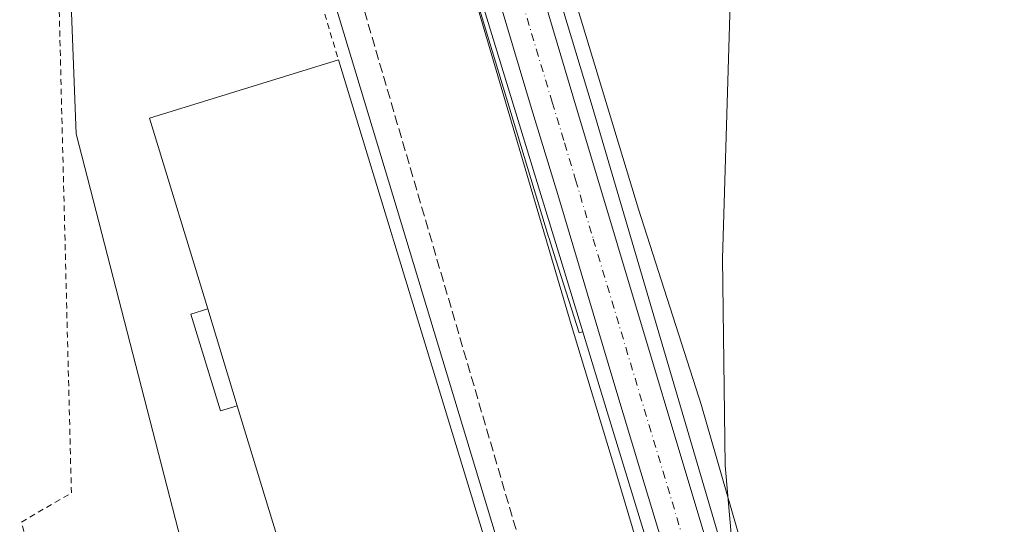
# Model space of a CAD drawing. Units: metres. Extents: x 583905 to 587372, y 4701175 to 4703534.
# Drawn here: x 584266 to 584433, y 4701557 to 4701642 of the extents above; entities that cross this region are included whole.
import ezdxf

# ---------------------------------------------------------------- set-up
doc = ezdxf.new("R2010")
doc.units = ezdxf.units.M
doc.header["$MEASUREMENT"] = 0
for name, pattern in [('DGN Style 2', [1.6480167562047852, 0.988810053722871, -0.6592067024819142]), ('DGN Style 3', [2.307223458686699, 1.648016756204785, -0.6592067024819142]), ('DGN Style 4', [2.6384748266838614, 1.318413404963828, -0.6592067024819142, 0.001648016756204785, -0.6592067024819142])]:
    doc.linetypes.add(name, pattern=pattern)
for name, color, linetype, lineweight in [('Alambrada', 7, 'DGN Style 2', 0), ('Carretera de calzada única Cxs', 7, 'Continuous', 13), ('Carretera de calzada única eje', 7, 'DGN Style 4', 0), ('Conducción de hidrocarburos lineal', 6, 'DGN Style 3', 0), ('Cultivos herbáceos CxS', 92, 'Continuous', 0), ('Curva de nivel normal', 30, 'Continuous', 0), ('Edificación industrial', 135, 'Continuous', 13), ('Edificación industrial Cxs', 135, 'Continuous', 13), ('Edificación ligera', 1, 'Continuous', 0), ('Edificación ligera Cxs', 1, 'Continuous', 0), ('Elemento construido', 1, 'Continuous', 0), ('Espacio natural protegido', 121, 'Continuous', 13), ('Espacio natural protegido CxS', 121, 'Continuous', 0), ('Explanada Cxs', 7, 'Continuous', 0), ('Núcleo urbano CxS', 7, 'Continuous', 0), ('Recinto industrial CxS', 135, 'Continuous', 0)]:
    doc.layers.add(name, color=color, linetype=linetype, lineweight=lineweight)

# ---------------------------------------------------------------- blocks, each defined once
blk = doc.blocks.new('*U13')
at = {"layer": 'Cultivos herbáceos CxS', "color": 92, "linetype": 'Continuous', "lineweight": 0}
blk.add_polyline3d([(584274.2810000004, 4701645.130100001, 366.3940000000002), (584275.1277000001, 4701623.116699999, 366.1230000000069), (584299.6810999997, 4701527.8665, 365.5169000000024), (584288.6743999999, 4701512.203199999, 365.5543000000035), (584280.6310000002, 4701506.276500001, 365.4807000000001), (584283.6935999999, 4701490.963400001, 365.4492999999929), (584269.6001000004, 4701486.780099999, 365.331600000005), (584269.0601000004, 4701486.600099999, 365.3163000000059), (584268.5000999998, 4701486.4901, 365.3029999999999), (584267.9401000004, 4701486.450099999, 365.2915000000066), (584267.3701, 4701486.470100001, 365.281799999997), (584266.8101000004, 4701486.5601, 365.2758000000031), (584266.2600999996, 4701486.710100001, 365.2707999999984), (584265.7401000002, 4701486.9301, 365.2670000000071), (584265.2401000002, 4701487.210100001, 365.2642000000051)], dxfattribs=at)
blk = doc.blocks.new('*U16')
at = {"layer": 'Espacio natural protegido CxS', "color": 121, "linetype": 'Continuous', "lineweight": 0, "flags": 128}
blk.add_lwpolyline([(584447.4821000004, 4701343.5272), (584410.6130999997, 4701465.019200002), (584388.1360999991, 4701541.342200001), (584362.7150999996, 4701627.791200002), (584333.7241000005, 4701723.5942), (584334.1421000009, 4701729.9572), (584336.4151000004, 4701731.261200001), (584339.1890999994, 4701733.082200001), (584361.393100001, 4701738.2402), (584374.6951000001, 4701742.757200001), (584380.606100001, 4701747.802200002), (584383.9861000006, 4701751.7932), (584385.2990000002, 4701757.914200001), (584385.3080999991, 4701766.177200001), (584381.2100999996, 4701785.8203), (584376.4550999993, 4701806.725199999), (584494.5700999991, 4701906.222200001)], dxfattribs=at)
blk = doc.blocks.new('*U18')
at = {"layer": 'Carretera de calzada única Cxs', "color": 7, "linetype": 'Continuous', "lineweight": 13}
for points in [[(584287.6201, 4701870.370100001, 367.5547999999981), (584304.0701000001, 4701815.440099999, 366.7014999999956), (584359.3800999997, 4701629.590100001, 366.0812000000006), (584389.8800999997, 4701527.950099999, 365.1852999999974), (584413.6801000005, 4701448.590100001, 364.5014999999985), (584451.7401000002, 4701321.530099999, 364.1411999999983)], [(584426.6801000005, 4701380.040100001, 364.3644000000059), (584420.7401000002, 4701399.630100001, 364.4245999999985), (584414.3901000004, 4701421.040100001, 364.4756000000052), (584406.7001, 4701446.4801, 364.6481000000058), (584401.3901000004, 4701464.0001, 364.8313000000053), (584395.3000999996, 4701484.610099999, 365.0210999999982), (584388.5100999996, 4701507.0001, 365.1414999999979), (584382.8901000004, 4701525.870100001, 365.5736999999936), (584376.5401, 4701547.290100001, 365.6808000000019), (584370.9200999998, 4701565.7601, 365.7590999999957), (584366.3800999997, 4701580.9801, 365.8476999999984), (584361.8800999997, 4701595.960100001, 366.0473000000056), (584360.3701, 4701601.090100001, 366.0348999999987), (584357.2200999996, 4701611.700099999, 366.1769000000059), (584356.6501000002, 4701613.5701, 366.1661000000022), (584352.4001000002, 4701627.450099999, 366.3758999999991), (584296.9101, 4701813.300100001, 366.7216999999946), (584286.5800999999, 4701847.790100001, 367.2437000000064)]]:
    blk.add_polyline3d(points, dxfattribs=at)

msp = doc.modelspace()

# ---------------------------------------------------------------- linework, layer by layer
at = {"layer": 'Alambrada', "color": 7, "linetype": 'DGN Style 2', "lineweight": 0}
msp.add_polyline3d([(584283.3486000003, 4701492.0253, 365.653999999995), (584265.8291999997, 4701557.306100001, 366.0399999999936), (584274.3223000001, 4701562.227299999, 366.226999999999), (584270.4726, 4701714.254600001, 365.843399999998), (584265.8689000001, 4701752.6721, 365.8870000000024), (584284.6014, 4701752.354599999, 366.0706000000064), (584319.6414999999, 4701635.6483, 366.2859000000026)], dxfattribs=at)
at = {"layer": 'Carretera de calzada única Cxs', "color": 7, "linetype": 'Continuous', "lineweight": 13}
for points in [[(584240.1801000005, 4702027.940099999, 367.1738000000041), (584287.6201, 4701870.370100001, 367.5547999999981), (584304.0701000001, 4701815.440099999, 366.7014999999956), (584359.3800999997, 4701629.590100001, 366.0812000000006), (584389.8800999997, 4701527.950099999, 365.1852999999974), (584413.6801000005, 4701448.590100001, 364.5014999999985), (584451.7401000002, 4701321.530099999, 364.1411999999983), (584456.3800999997, 4701310.3301, 364.1046999999962), (584460.7600999996, 4701303.790100001, 363.9973000000027), (584465.0601000004, 4701298.200099999, 363.9407000000065), (584467.7001, 4701295.540100001, 363.9591999999975), (584472.1801000005, 4701292.1601, 364.1635999999999), (584475.4700999996, 4701290.350099999, 364.2641000000003), (584483.4401000004, 4701287.140100001, 364.4110999999975)], [(584426.6801000005, 4701380.040100001, 364.3644000000059), (584420.7401000002, 4701399.630100001, 364.4245999999985), (584414.3901000004, 4701421.040100001, 364.4756000000052), (584406.7001, 4701446.4801, 364.6481000000058), (584401.3901000004, 4701464.0001, 364.8313000000053), (584395.3000999996, 4701484.610099999, 365.0210999999982), (584388.5100999996, 4701507.0001, 365.1414999999979), (584382.8901000004, 4701525.870100001, 365.5736999999936), (584376.5401, 4701547.290100001, 365.6808000000019), (584370.9200999998, 4701565.7601, 365.7590999999957), (584366.3800999997, 4701580.9801, 365.8476999999984), (584361.8800999997, 4701595.960100001, 366.0473000000056), (584360.3701, 4701601.090100001, 366.0348999999987), (584357.2200999996, 4701611.700099999, 366.1769000000059), (584356.6501000002, 4701613.5701, 366.1661000000022), (584352.4001000002, 4701627.450099999, 366.3758999999991), (584296.9101, 4701813.300100001, 366.7216999999946), (584286.5800999999, 4701847.790100001, 367.2437000000064)]]:
    msp.add_polyline3d(points, dxfattribs=at)
at = {"layer": 'Carretera de calzada única eje', "color": 7, "linetype": 'DGN Style 4', "lineweight": 0}
msp.add_polyline3d([(584295.3201000001, 4701831.610099999, 367.0817999999999), (584300.4901000002, 4701814.370100001, 366.8383000000031), (584328.1401000004, 4701721.440099999, 366.3567000000039), (584355.8901000004, 4701628.520099999, 366.2209000000003), (584358.0100999996, 4701621.5801, 366.1100000000006), (584359.8701, 4701615.340100001, 366.0786999999983), (584360.6300999997, 4701612.770099999, 366.0568999999959), (584362.8800999997, 4701605.280099999, 365.946299999996), (584378.1300999997, 4701554.460100001, 365.5662000000011), (584380.4001000002, 4701546.850099999, 365.5516000000061), (584383.2100999998, 4701537.620100001, 365.4015000000072), (584386.3800999997, 4701526.9101, 365.3454999999958), (584389.2001, 4701517.470100001, 365.2652999999991), (584392.5900999998, 4701506.280099999, 365.1600000000035), (584404.4901000002, 4701466.600099999, 364.8390999999974), (584407.5301000001, 4701456.290100001, 364.7587000000058), (584410.1901000004, 4701447.530099999, 364.6484999999957), (584414.0301000001, 4701434.8101, 364.5259999999981), (584417.2100999998, 4701424.110099999, 364.5081000000064), (584431.4801000003, 4701376.460100001, 364.4272000000055)], dxfattribs=at)
at = {"layer": 'Conducción de hidrocarburos lineal', "color": 6, "linetype": 'DGN Style 3', "lineweight": 0}
msp.add_polyline3d([(584278.8783, 4701473.542099999, 365.1168999999936), (584365.9605999999, 4701500.661699999, 365.2424000000028), (584286.0549999997, 4701773.795, 366.0960999999952), (584287.4079999998, 4701778.666999999, 366.0286999999953), (584206.1475999998, 4702047.334600001, 366.5228000000061), (584175.0324999997, 4702135.5998, 366.4553000000014), (584054.8055999996, 4702269.585100001, 360.5008999999991), (583987.0721000005, 4702283.5551, 359.3668000000035), (583939.0580000002, 4702367.369000001, 347.9492999999929), (583918.9153000005, 4702502.4189, 346.5746000000072), (583920.8497000001, 4702626.029899999, 346.2921000000061), (583929.2869999995, 4702740.120999999, 346.2774000000064), (583939.2353999997, 4702818.226199999, 345.7854999999981), (583969.5038000002, 4702941.8398, 346.3932999999961), (583980.5105, 4702947.7664, 347.8883999999962), (583991.3054999998, 4703019.309900001, 347.6450000000041), (584021.7855000002, 4703037.0899, 348.5041999999958), (584041.6823000005, 4703059.738299999, 342.5996000000014), (584058.6156000001, 4703094.8751, 349.0978000000032), (584066.8509999998, 4703198.534, 356.6962000000058), (584095.0224000001, 4703310.3522, 351.9870999999985), (584100.1024000002, 4703339.9856, 349.9735999999975), (584109.8391000004, 4703414.069, 350.6937000000034), (584119.7085999995, 4703493.706499999, 346.6462000000029)], dxfattribs=at)
at = {"layer": 'Cultivos herbáceos CxS', "color": 92, "linetype": 'Continuous', "lineweight": 0}
for points in [[(584444.2281, 4701362.9323, 364.0016999999934), (584428.8406999996, 4701414.918299999, 364.0500999999931), (584411.1995999999, 4701474.591600001, 364.4125000000058), (584396.3296999997, 4701524.708699999, 364.9190999999992), (584381.2906999998, 4701576.8167, 365.3396000000066), (584381.2243999997, 4701577.0349, 365.341499999995), (584370.5676999995, 4701610.3641, 365.5639999999985), (584357.4546999997, 4701653.666099999, 365.7600999999996), (584344.8706, 4701695.441600001, 365.8937000000006), (584334.4839000005, 4701729.4553, 366.1137000000017), (584322.3278999999, 4701769.9047, 366.0798000000068), (584312.7207000004, 4701803.939900001, 366.1631999999955), (584312.6498999996, 4701804.176700001, 366.1603000000032), (584302.4123000001, 4701836.580499999, 366.9599000000017)], [(584302.4123000001, 4701836.580499999, 366.9599000000017), (584312.6498999996, 4701804.176700001, 366.1603000000032), (584312.7207000004, 4701803.939900001, 366.1631999999955), (584322.3278999999, 4701769.9047, 366.0798000000068), (584334.4839000005, 4701729.4553, 366.1137000000017), (584344.8706, 4701695.441600001, 365.8937000000006), (584357.4546999997, 4701653.666099999, 365.7600999999996), (584370.5676999995, 4701610.3641, 365.5639999999985), (584381.2243999997, 4701577.0349, 365.341499999995), (584381.2906999998, 4701576.8167, 365.3396000000066), (584396.3296999997, 4701524.708699999, 364.9190999999992), (584411.1995999999, 4701474.591600001, 364.4125000000058), (584428.8406999996, 4701414.918299999, 364.0500999999931), (584444.2281, 4701362.9323, 364.0016999999934)], [(584265.2401000002, 4701487.210100001, 365.2642000000051), (584265.7401000002, 4701486.9301, 365.2670000000071), (584266.2600999996, 4701486.710100001, 365.2707999999984), (584266.8101000004, 4701486.5601, 365.2758000000031), (584267.3701, 4701486.470100001, 365.281799999997), (584267.9401000004, 4701486.450099999, 365.2915000000066), (584268.5000999998, 4701486.4901, 365.3029999999999), (584269.0601000004, 4701486.600099999, 365.3163000000059), (584269.6001000004, 4701486.780099999, 365.331600000005), (584283.6935999999, 4701490.963400001, 365.4492999999929), (584280.6310000002, 4701506.276500001, 365.4807000000001), (584288.6743999999, 4701512.203199999, 365.5543000000035), (584299.6810999997, 4701527.8665, 365.5169000000024), (584275.1277000001, 4701623.116699999, 366.1230000000069), (584274.2810000004, 4701645.130100001, 366.3940000000002)]]:
    msp.add_polyline3d(points, dxfattribs=at)
at = {"layer": 'Curva de nivel normal', "color": 30, "linetype": 'Continuous', "lineweight": 0, "elevation": 365, "flags": 128}
msp.add_lwpolyline([(584386.9600000001, 4701673.4801), (584384.7999999998, 4701602.0001), (584385.25, 4701566.860099999), (584387.2599999999, 4701544.340100001)], dxfattribs=at)
at = {"layer": 'Edificación industrial', "color": 135, "linetype": 'Continuous', "lineweight": 13, "extrusion": (-0.002820007859983676, 0.001924044637209926, 0.9999941727869737), "elevation": 7764.654639027819, "flags": 128}
msp.add_lwpolyline([(584296.1547738092, 4701587.211681073), (584286.2782589961, 4701619.564540959), (584318.3510330985, 4701629.411359183)], dxfattribs=at)
at = {"layer": 'Edificación industrial', "color": 135, "linetype": 'Continuous', "lineweight": 13, "extrusion": (0.00276002745938274, -0.005529605030595469, 0.9999809026759606), "elevation": -24019.17097235051, "flags": 128}
msp.add_lwpolyline([(584316.4048521748, 4701574.711245142), (584353.3946423383, 4701453.543792687), (584321.3063696163, 4701443.748142929)], dxfattribs=at)
at = {"layer": 'Edificación industrial', "color": 135, "linetype": 'Continuous', "lineweight": 13, "extrusion": (-0.003639390159167279, 0.01192210266823025, 0.9999223061354506), "elevation": 54292.66946834441, "flags": 128}
msp.add_lwpolyline([(584299.9279467912, 4701263.846963331), (584294.9082000577, 4701280.289631924)], dxfattribs=at)
at = {"layer": 'Edificación industrial', "color": 135, "linetype": 'Continuous', "lineweight": 13, "extrusion": (0.003747407883367153, -0.01227584208510365, 0.999917626924967), "elevation": -55159.70862238284, "flags": 128}
msp.add_lwpolyline([(584319.0675517772, 4701181.794022013), (584296.987169307, 4701254.119471808)], dxfattribs=at)
at = {"layer": 'Edificación industrial Cxs', "color": 135, "linetype": 'Continuous', "lineweight": 13, "elevation": 366.5188000000053, "flags": 128}
msp.add_lwpolyline([(584356.6293000003, 4701514.4827), (584324.5410000002, 4701504.687200001), (584302.4641000004, 4701577.007200001), (584297.4451000001, 4701593.4487), (584287.5687999995, 4701625.8015), (584319.6414999999, 4701635.6483)], close=True, dxfattribs=at)
at = {"layer": 'Edificación ligera', "color": 1, "linetype": 'Continuous', "lineweight": 0, "extrusion": (-0.003639390159167279, 0.01192210266823025, 0.9999223061354506), "elevation": 54292.66946834441, "flags": 128}
msp.add_lwpolyline([(584299.9279467912, 4701263.846963331), (584294.9082000577, 4701280.289631924)], dxfattribs=at)
at = {"layer": 'Edificación ligera', "color": 1, "linetype": 'Continuous', "lineweight": 0}
msp.add_polyline3d([(584302.4641000004, 4701577.007200001, 366.5188000000053), (584299.6040000003, 4701576.134099999, 366.5014999999985), (584294.5875000004, 4701592.567299999, 366.3015000000014), (584297.4451000001, 4701593.4487, 366.3044999999984)], dxfattribs=at)
at = {"layer": 'Edificación ligera Cxs', "color": 1, "linetype": 'Continuous', "lineweight": 0}
msp.add_3dface([(584302.4641000004, 4701577.007200001, 366.5188000000053), (584299.6040000003, 4701576.134099999, 366.5188000000053), (584294.5875000004, 4701592.567299999, 366.5188000000053), (584297.4451000001, 4701593.4487, 366.5188000000053)], dxfattribs=at)
at = {"layer": 'Elemento construido', "color": 1, "linetype": 'Continuous', "lineweight": 0}
for points in [[(584287.6901000004, 4701748.860099999, 366.3850999999996), (584358.9801000003, 4701513.3101, 365.5326000000059), (584269.6001000004, 4701486.780099999, 365.462400000004), (584269.0601000004, 4701486.600099999, 365.4548000000068), (584268.5000999998, 4701486.4901, 365.4478999999992), (584267.9401000004, 4701486.450099999, 365.4418000000005), (584267.3701, 4701486.470100001, 365.4318999999959), (584266.8101000004, 4701486.5601, 365.4082999999956), (584266.2600999996, 4701486.710100001, 365.385500000004), (584265.7401000002, 4701486.9301, 365.3641999999964), (584265.2401000002, 4701487.210100001, 365.3439000000071)], [(584415.0581999999, 4701408.099500001, 364.4354000000022), (584407.5687999995, 4701433.7981, 364.5234000000055), (584398.4642000003, 4701463.0211, 364.801999999996), (584386.1288000002, 4701503.2578, 365.0592000000034), (584380.2437000005, 4701520.330499999, 365.4373999999953), (584376.8772999998, 4701531.5998, 365.5314999999973), (584366.8915999997, 4701565.2283, 365.7446000000054), (584359.1085999999, 4701590.780099999, 365.8415999999997), (584341.7802999998, 4701649.6666, 366.4738999999972), (584323.4242000004, 4701710.462300001, 366.2733000000007), (584320.9276999999, 4701722.797599999, 366.295299999998)]]:
    msp.add_polyline3d(points, dxfattribs=at)
at = {"layer": 'Espacio natural protegido', "color": 121, "linetype": 'Continuous', "lineweight": 13, "flags": 128}
msp.add_lwpolyline([(584447.4821000008, 4701343.527199999), (584410.6131000003, 4701465.019200004), (584388.1360999997, 4701541.342200002), (584362.7151000003, 4701627.791200003), (584333.724100001, 4701723.594200001), (584334.1421000015, 4701729.957200001), (584336.415100001, 4701731.261200001), (584339.1891000001, 4701733.082200003), (584361.3931000016, 4701738.240200001), (584374.6951000007, 4701742.757200002), (584380.6061000016, 4701747.802200003), (584383.9861000011, 4701751.793200001), (584385.2990000009, 4701757.914200002), (584385.3081000019, 4701766.1772), (584381.2101000001, 4701785.8203), (584376.4550999998, 4701806.725199998), (584494.5701000018, 4701906.222200002)], dxfattribs=at)
at = {"layer": 'Explanada Cxs', "color": 7, "linetype": 'Continuous', "lineweight": 0, "extrusion": (0.001003439116734302, -0.003315473193238872, 0.999994000355724), "elevation": -14635.84228151057, "flags": 128}
msp.add_lwpolyline([(584358.3191123425, 4701490.62567288), (584287.0282927969, 4701726.176967515)], dxfattribs=at)
at = {"layer": 'Explanada Cxs', "color": 7, "linetype": 'Continuous', "lineweight": 0}
msp.add_polyline3d([(584380.2437000005, 4701520.330499999, 365.4373999999953), (584358.9801000003, 4701513.3101, 365.5326000000059), (584287.6901000004, 4701748.860099999, 366.3850999999996), (584287.1001000004, 4701752.210100001, 366.2189000000071), (584309.4101, 4701758.5701, 366.2905000000028), (584322.0553000001, 4701717.226299999, 366.2921000000061), (584323.4242000004, 4701710.462300001, 366.2733000000007), (584341.7802999998, 4701649.6666, 366.4738999999972), (584359.1085999999, 4701590.780099999, 365.8415999999997), (584366.8915999997, 4701565.2283, 365.7446000000054), (584376.8772999998, 4701531.5998, 365.5314999999973)], close=True, dxfattribs=at)
msp.add_polyline3d([(584322.0553000001, 4701717.226299999, 366.2921000000061), (584323.4242000004, 4701710.462300001, 366.2733000000007), (584341.7802999998, 4701649.6666, 366.4738999999972), (584359.1085999999, 4701590.780099999, 365.8415999999997), (584366.8915999997, 4701565.2283, 365.7446000000054), (584376.8772999998, 4701531.5998, 365.5314999999973), (584380.2437000005, 4701520.330499999, 365.4373999999953)], dxfattribs=at)
at = {"layer": 'Núcleo urbano CxS', "color": 7, "linetype": 'Continuous', "lineweight": 0}
for points in [[(584302.4123000001, 4701836.580499999, 366.9599000000017), (584312.6498999996, 4701804.176700001, 366.1603000000032), (584312.7207000004, 4701803.939900001, 366.1631999999955), (584322.3278999999, 4701769.9047, 366.0798000000068), (584334.4839000005, 4701729.4553, 366.1137000000017), (584344.8706, 4701695.441600001, 365.8937000000006), (584357.4546999997, 4701653.666099999, 365.7600999999996), (584370.5676999995, 4701610.3641, 365.5639999999985), (584381.2243999997, 4701577.0349, 365.341499999995), (584381.2906999998, 4701576.8167, 365.3396000000066), (584396.3296999997, 4701524.708699999, 364.9190999999992), (584411.1995999999, 4701474.591600001, 364.4125000000058), (584428.8406999996, 4701414.918299999, 364.0500999999931), (584444.2281, 4701362.9323, 364.0016999999934)], [(584302.4123000001, 4701836.580499999, 366.9599000000017), (584312.6498999996, 4701804.176700001, 366.1603000000032), (584312.7207000004, 4701803.939900001, 366.1631999999955), (584322.3278999999, 4701769.9047, 366.0798000000068), (584334.4839000005, 4701729.4553, 366.1137000000017), (584344.8706, 4701695.441600001, 365.8937000000006), (584357.4546999997, 4701653.666099999, 365.7600999999996), (584370.5676999995, 4701610.3641, 365.5639999999985), (584381.2243999997, 4701577.0349, 365.341499999995), (584381.2906999998, 4701576.8167, 365.3396000000066), (584396.3296999997, 4701524.708699999, 364.9190999999992), (584411.1995999999, 4701474.591600001, 364.4125000000058), (584428.8406999996, 4701414.918299999, 364.0500999999931), (584444.2281, 4701362.9323, 364.0016999999934)], [(584309.0574000003, 4701758.469599999, 366.1585000000051), (584319.1661, 4701724.8333, 366.2692999999999), (584319.1710999999, 4701724.816500001, 366.2692999999999), (584319.1725000005, 4701724.812200001, 366.2692999999999), (584319.1763000004, 4701724.799500001, 366.2692999999999), (584329.5603, 4701690.7941, 366.2212), (584342.1365, 4701649.045700001, 366.1027000000031), (584342.1382999998, 4701649.040100001, 366.1027000000031), (584342.1398999998, 4701649.034499999, 366.1025999999983), (584355.2723000003, 4701605.6677, 365.774900000004), (584355.3088999996, 4701605.549900001, 365.7733000000007), (584356.5141000003, 4701601.780300001, 365.7201999999961), (584360.4817000004, 4701589.3715, 365.6625000000058), (584361.1009000001, 4701589.564999999, 365.6799000000028), (584365.2587000001, 4701575.971000001, 365.5728999999992), (584371.0864000004, 4701556.917099999, 365.4499000000069), (584382.0900999998, 4701520.940099999, 365.1619999999967), (584383.1533000004, 4701521.361500001, 365.1870999999956), (584384.1189000001, 4701521.744200001, 365.2072999999946), (584417.8432, 4701409.397399999, 364.4327999999951), (584420.7401000002, 4701399.630100001, 364.4186000000045), (584426.6801000005, 4701380.040100001, 364.3463000000047)], [(584309.0574000003, 4701758.469599999, 366.1585000000051), (584319.1661, 4701724.8333, 366.2692999999999), (584319.1710999999, 4701724.816500001, 366.2692999999999), (584319.1725000005, 4701724.812200001, 366.2692999999999), (584319.1763000004, 4701724.799500001, 366.2692999999999), (584329.5603, 4701690.7941, 366.2212), (584342.1365, 4701649.045700001, 366.1027000000031), (584342.1382999998, 4701649.040100001, 366.1027000000031), (584342.1398999998, 4701649.034499999, 366.1025999999983), (584355.2723000003, 4701605.6677, 365.774900000004), (584355.3088999996, 4701605.549900001, 365.7733000000007), (584356.5141000003, 4701601.780300001, 365.7201999999961), (584360.4817000004, 4701589.3715, 365.6625000000058), (584361.1009000001, 4701589.564999999, 365.6799000000028), (584365.2587000001, 4701575.971000001, 365.5728999999992), (584371.0864000004, 4701556.917099999, 365.4499000000069), (584382.0900999998, 4701520.940099999, 365.1619999999967), (584383.1533000004, 4701521.361500001, 365.1870999999956), (584384.1189000001, 4701521.744200001, 365.2072999999946), (584417.8432, 4701409.397399999, 364.4327999999951), (584420.7401000002, 4701399.630100001, 364.4186000000045), (584426.6801000005, 4701380.040100001, 364.3463000000047)], [(584342.1398999998, 4701649.034499999, 366.1025999999983), (584355.2723000003, 4701605.6677, 365.774900000004), (584355.3088999996, 4701605.549900001, 365.7733000000007), (584356.5141000003, 4701601.780300001, 365.7201999999961), (584360.4817000004, 4701589.3715, 365.6625000000058), (584361.1009000001, 4701589.564999999, 365.6799000000028), (584365.2587000001, 4701575.971000001, 365.5728999999992), (584371.0864000004, 4701556.917099999, 365.4499000000069), (584382.0900999998, 4701520.940099999, 365.1619999999967), (584383.1533000004, 4701521.361500001, 365.1870999999956), (584384.1189000001, 4701521.744200001, 365.2072999999946), (584417.8432, 4701409.397399999, 364.4327999999951), (584420.7401000002, 4701399.630100001, 364.4186000000045), (584426.6801000005, 4701380.040100001, 364.3463000000047)], [(584426.6801000005, 4701380.040100001, 364.3463000000047), (584420.7401000002, 4701399.630100001, 364.4186000000045), (584417.8432, 4701409.397399999, 364.4327999999951), (584384.1189000001, 4701521.744200001, 365.2072999999946), (584383.1533000004, 4701521.361500001, 365.1870999999956), (584382.0900999998, 4701520.940099999, 365.1619999999967), (584371.0864000004, 4701556.917099999, 365.4499000000069), (584365.2587000001, 4701575.971000001, 365.5728999999992), (584361.1009000001, 4701589.564999999, 365.6799000000028), (584360.4817000004, 4701589.3715, 365.6625000000058), (584356.5141000003, 4701601.780300001, 365.7201999999961), (584355.3088999996, 4701605.549900001, 365.7733000000007), (584355.2723000003, 4701605.6677, 365.774900000004), (584342.1398999998, 4701649.034499999, 366.1025999999983)], [(584265.2401000002, 4701487.210100001, 365.2642000000051), (584265.7401000002, 4701486.9301, 365.2670000000071), (584266.2600999996, 4701486.710100001, 365.2707999999984), (584266.8101000004, 4701486.5601, 365.2758000000031), (584267.3701, 4701486.470100001, 365.281799999997), (584267.9401000004, 4701486.450099999, 365.2915000000066), (584268.5000999998, 4701486.4901, 365.3029999999999), (584269.0601000004, 4701486.600099999, 365.3163000000059), (584269.6001000004, 4701486.780099999, 365.331600000005), (584283.6935999999, 4701490.963400001, 365.4492999999929), (584280.6310000002, 4701506.276500001, 365.4807000000001), (584288.6743999999, 4701512.203199999, 365.5543000000035), (584299.6810999997, 4701527.8665, 365.5169000000024), (584275.1277000001, 4701623.116699999, 366.1230000000069), (584274.2810000004, 4701645.130100001, 366.3940000000002)], [(584265.2401000002, 4701487.210100001, 365.2642000000051), (584265.7401000002, 4701486.9301, 365.2670000000071), (584266.2600999996, 4701486.710100001, 365.2707999999984), (584266.8101000004, 4701486.5601, 365.2758000000031), (584267.3701, 4701486.470100001, 365.281799999997), (584267.9401000004, 4701486.450099999, 365.2915000000066), (584268.5000999998, 4701486.4901, 365.3029999999999), (584269.0601000004, 4701486.600099999, 365.3163000000059), (584269.6001000004, 4701486.780099999, 365.331600000005), (584283.6935999999, 4701490.963400001, 365.4492999999929), (584280.6310000002, 4701506.276500001, 365.4807000000001), (584288.6743999999, 4701512.203199999, 365.5543000000035), (584299.6810999997, 4701527.8665, 365.5169000000024), (584275.1277000001, 4701623.116699999, 366.1230000000069), (584274.2810000004, 4701645.130100001, 366.3940000000002)]]:
    msp.add_polyline3d(points, dxfattribs=at)
at = {"layer": 'Recinto industrial CxS', "color": 135, "linetype": 'Continuous', "lineweight": 0, "extrusion": (0.9562720905265795, 0.2924785139066798, 8.822055058757313e-05), "elevation": 1933922.172893979, "flags": 128}
msp.add_lwpolyline([(4325219.331608619, 195.6804218779126), (4325167.397856453, 196.1266218767869), (4325166.9666083, 196.1253218796317), (4325097.021219517, 195.4763218751044), (4325085.832545931, 195.3336218707399), (4325071.616915913, 195.1984218681582), (4325051.69175526, 195.1514218758445)], dxfattribs=at)
at = {"layer": 'Recinto industrial CxS', "color": 135, "linetype": 'Continuous', "lineweight": 0}
for points in [[(584337.3709000006, 4701667.1512, 366.7369999999937), (584357.8284999998, 4701600.264400001, 366.0880000000034), (584361.1009999998, 4701589.564999999, 365.9453000000067), (584365.2588000001, 4701575.971000001, 365.8101000000024), (584371.0864000004, 4701556.917099999, 365.7630999999965), (584382.0900999998, 4701520.940099999, 365.6708000000072), (584383.1533000004, 4701521.361500001, 365.6763000000064), (584384.1189000001, 4701521.744200001, 365.5996000000014), (584417.8432, 4701409.397399999, 364.436600000001), (584420.7401000002, 4701399.630100001, 364.4245999999985), (584426.6801000005, 4701380.040100001, 364.3644000000059)], [(584283.4735000003, 4701492.0637, 365.6487000000052), (584280.6310000002, 4701506.276500001, 365.5347000000039), (584288.6743999999, 4701512.203199999, 365.5325000000012), (584299.6810999997, 4701527.8665, 365.554999999993), (584275.1277000001, 4701623.116699999, 366.4198999999935), (584274.2811000004, 4701645.130100001, 366.4135999999999), (584312.8938999996, 4701658.122099999, 366.4018999999971)], [(584265.2401000002, 4701487.210100001, 365.3439000000071), (584265.7401000002, 4701486.9301, 365.3641999999964), (584266.2600999996, 4701486.710100001, 365.385500000004), (584266.8102000002, 4701486.5601, 365.4082999999956), (584267.3701, 4701486.470100001, 365.4318999999959), (584267.9401000004, 4701486.450099999, 365.4418000000005), (584268.5000999998, 4701486.4901, 365.4478999999992), (584269.0601000004, 4701486.600099999, 365.4548000000068), (584269.6001000004, 4701486.780099999, 365.462400000004), (584283.6935999999, 4701490.963400001, 365.5590999999986), (584280.6310000002, 4701506.276500001, 365.5347000000039), (584288.6743999999, 4701512.203199999, 365.5325000000012), (584299.6810999997, 4701527.8665, 365.554999999993), (584275.1277000001, 4701623.116699999, 366.4198999999935), (584274.2811000004, 4701645.130100001, 366.4135999999999)]]:
    msp.add_polyline3d(points, dxfattribs=at)

# ---------------------------------------------------------------- block references
at = {"layer": 'Carretera de calzada única Cxs', "color": 7, "linetype": 'Continuous', "lineweight": 13}
msp.add_blockref('*U18', (0, 0), dxfattribs=at)
at = {"layer": 'Cultivos herbáceos CxS', "color": 92, "linetype": 'Continuous', "lineweight": 0}
msp.add_blockref('*U13', (0, 0), dxfattribs=at)
at = {"layer": 'Espacio natural protegido CxS', "color": 121, "linetype": 'Continuous', "lineweight": 0}
msp.add_blockref('*U16', (0, 0), dxfattribs=at)

doc.saveas('drawing.dxf')
